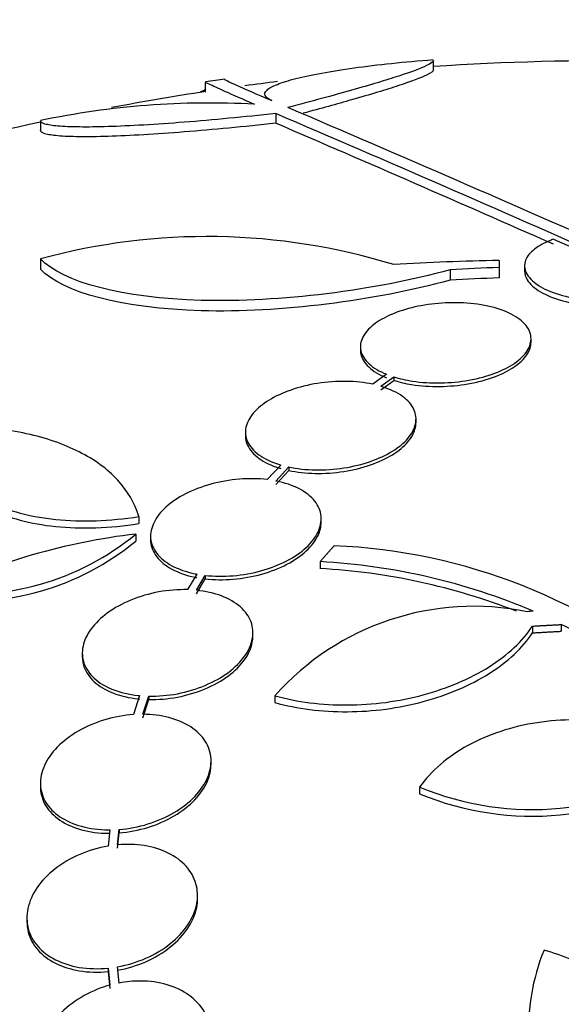
# Model space of a CAD drawing. Units: millimetres. Extents: x 0 to 835, y 0 to 1165.
# Drawn here: x 142 to 148, y 828 to 839 of the extents above; entities that cross this region are included whole.
import ezdxf
from ezdxf import colors
from ezdxf.entities.mleader import LeaderData, LeaderLine
from ezdxf.math import Vec2, Vec3

# ---------------------------------------------------------------- set-up
doc = ezdxf.new("R2010")
doc.units = ezdxf.units.MM
doc.layers.add('DV4_Défaut', color=7, linetype='Continuous')
doc.layers.add('Défaut', color=7, linetype='Continuous')

# ---------------------------------------------------------------- blocks, each defined once
blk = doc.blocks.new('_DOT')
at = {"color": 0}
blk.add_line((0, 0), (-1, 0), dxfattribs=at)
at = {"color": 0, "const_width": 0.333}
blk.add_lwpolyline([(-0.1665, 0, 1), (0.1665, 0, 1)], format="xyb", close=True, dxfattribs=at)
blk = doc.blocks.new('SE3')
at = {"layer": 'DV4_Défaut', "color": 7, "linetype": 'Continuous'}
for p, q in [((146.443, 838.305), (146.443, 838.405)), ((144.034, 838.174), (144.034, 838.073)), ((144.779, 837.847), (144.779, 837.745)), ((142.295, 837.771), (142.295, 837.669)), ((147.708, 836.521), (148.303, 836.257)), ((142.295, 836.313), (142.295, 836.205)), ((147.134, 836.297), (147.134, 836.222)), ((147.134, 836.222), (147.134, 836.113)), ((147.403, 836.241), (147.403, 836.187)), ((146.618, 836.198), (146.618, 836.089)), ((147.471, 835.433), (147.471, 835.47)), ((145.671, 835.388), (145.671, 835.351)), ((145.947, 835.096), (145.801, 834.991)), ((145.885, 834.97), (146.023, 835.069)), ((145.885, 834.933), (146.023, 835.032)), ((146.023, 835.069), (146.023, 835.032)), ((146.258, 834.586), (146.258, 834.623)), ((144.458, 834.486), (144.458, 834.449)), ((144.831, 834.139), (144.688, 833.985)), ((144.779, 833.97), (144.915, 834.118)), ((144.779, 833.934), (144.915, 834.081)), ((144.915, 834.118), (144.915, 834.081)), ((143.333, 833.595), (143.333, 833.521)), ((145.258, 833.534), (145.258, 833.571)), ((143.302, 833.411), (143.302, 833.337)), ((143.458, 833.389), (143.458, 833.352)), ((145.245, 833.119), (145.245, 833.047)), ((143.944, 832.988), (143.846, 832.824)), ((143.942, 832.817), (144.035, 832.974)), ((143.942, 832.781), (144.035, 832.938)), ((144.035, 832.974), (144.035, 832.938)), ((147.487, 832.439), (147.487, 832.368)), ((147.791, 832.456), (147.791, 832.385)), ((144.537, 832.332), (144.537, 832.368)), ((142.737, 832.156), (142.737, 832.12)), ((143.342, 831.706), (143.278, 831.506)), ((143.377, 831.509), (143.439, 831.701)), ((143.377, 831.473), (143.439, 831.664)), ((143.439, 831.701), (143.439, 831.664)), ((144.769, 831.704), (144.769, 831.633)), ((144.095, 830.979), (144.095, 831.015)), ((142.295, 830.783), (142.295, 830.747)), ((146.296, 830.739), (146.296, 830.669)), ((143.027, 830.29), (143.009, 830.118)), ((143.11, 830.131), (143.126, 830.294)), ((143.11, 830.095), (143.126, 830.258)), ((143.126, 830.294), (143.126, 830.258)), ((143.953, 829.563), (143.953, 829.598)), ((142.153, 829.362), (142.153, 829.325)), ((143.009, 828.831), (143.009, 828.795)), ((143.009, 828.831), (143.027, 828.651)), ((143.009, 828.795), (143.027, 828.615)), ((143.126, 828.674), (143.11, 828.845))]:
    blk.add_line(p, q, dxfattribs=at)
for centre, radius, start, end in [((148.338, 809.905), 28.5, 89.2448, 93.8132), ((148.338, 809.905), 28.6, 98.2359, 98.6423), ((148.338, 809.905), 28.5, 97.1382, 97.8359), ((148.338, 809.905), 28.5, 98.6731, 100.7032), ((144.073, 829.374), 8.584, 86.7857, 101.9551), ((28.282, 564.99), 296.794, 66.1115, 66.86194), ((22.7, 552.941), 309.959, 66.09484, 66.80551), ((148.338, 809.905), 28.5, 102.2416, 110.0052), ((8.971, 522.283), 343.453, 66.17473, 66.7079), ((144.055, 829.866), 6.683, 72.8762, 105.2711), ((147.632, 810.013), 26.289, 91.0852, 93.5095), ((148.094, 809.918), 26.322, 92.0896, 93.214), ((148.094, 809.918), 26.213, 92.0982, 93.2273), ((141.531, 835.554), 2.78, 262.4513, 309.5533), ((144.136, 826.473), 6.988, 96.8547, 115.1499), ((141.529, 835.484), 2.784, 262.5104, 309.5452), ((145.146, 827.225), 6.067, 48.9979, 87.6509), ((144.87, 826.402), 6.728, 67.0385, 86.8025), ((144.872, 826.332), 6.725, 68.6852, 86.8255), ((146.868, 829.842), 2.806, 78.4277, 138.4178), ((150.795, 792.651), 40.082, 94.7246, 94.8145), ((145.893, 828.573), 4.322, 35.9157, 63.9571), ((147.49, 833.647), 3.143, 247.6908, 302.8752), ((147.489, 833.578), 3.144, 247.7032, 302.8674)]:
    blk.add_arc(centre, radius, start, end, dxfattribs=at)
blk.add_ellipse((144.623, 809.905), major_axis=(0, 28.348), ratio=0.199989, start_param=0.102851, end_param=0.113578, dxfattribs=at)
for points, knots in [([(144.737, 837.983), (144.698, 838), (144.675, 838.018), (144.657, 838.055), (144.664, 838.075), (144.708, 838.115), (144.744, 838.135), (144.846, 838.175), (144.912, 838.196), (145.069, 838.236), (145.159, 838.255), (145.366, 838.293), (145.481, 838.311), (145.85, 838.363), (146.136, 838.393), (146.439, 838.416)], [0, 0, 0, 0, 0.125, 0.125, 0.25, 0.25, 0.375, 0.375, 0.5, 0.5, 0.625, 0.625, 0.75, 0.75, 1, 1, 1, 1]), ([(146.443, 838.408), (146.443, 838.395), (146.418, 838.376), (146.307, 838.323), (146.207, 838.286), (145.943, 838.199), (145.776, 838.149), (145.381, 838.037), (145.157, 837.976), (144.906, 837.91)], [0, 0, 0, 0, 0.213017, 0.213017, 0.475345, 0.475345, 0.737672, 0.737672, 1, 1, 1, 1]), ([(146.443, 838.307), (146.443, 838.294), (146.418, 838.276), (146.307, 838.223), (146.207, 838.185), (145.943, 838.098), (145.776, 838.048), (145.424, 837.947), (145.253, 837.9), (145.066, 837.85)], [0, 0, 0, 0, 0.2258864, 0.2258864, 0.5040592, 0.5040592, 0.7822321, 0.7822321, 1, 1, 1, 1]), ([(144.237, 838.209), (144.237, 838.209), (144.237, 838.209), (144.237, 838.206), (144.279, 838.185), (144.447, 838.109), (144.571, 838.055), (144.737, 837.983)], [0, 0, 0, 0, 0.001914, 0.001914, 0.500957, 0.500957, 1, 1, 1, 1]), ([(144.555, 837.944), (144.305, 838.052), (144.146, 838.122), (144.048, 838.169), (144.034, 838.177), (144.034, 838.179)], [0, 0, 0, 0, 0.717113, 0.717113, 1, 1, 1, 1]), ([(144.779, 837.847), (144.61, 837.829), (144.445, 837.812), (144.123, 837.781), (143.965, 837.767), (143.662, 837.744), (143.519, 837.734), (143.251, 837.718), (143.124, 837.712), (142.897, 837.705), (142.795, 837.704), (142.618, 837.706), (142.541, 837.709), (142.42, 837.72), (142.374, 837.727), (142.311, 837.746), (142.295, 837.758), (142.295, 837.771)], [0, 0, 0, 0, 0.125, 0.125, 0.25, 0.25, 0.375, 0.375, 0.5, 0.5, 0.625, 0.625, 0.75, 0.75, 0.875, 0.875, 1, 1, 1, 1]), ([(144.779, 837.745), (144.61, 837.726), (144.445, 837.709), (144.123, 837.679), (143.965, 837.665), (143.662, 837.641), (143.519, 837.631), (143.251, 837.615), (143.124, 837.61), (142.897, 837.602), (142.795, 837.601), (142.618, 837.603), (142.541, 837.606), (142.42, 837.617), (142.374, 837.624), (142.311, 837.644), (142.295, 837.655), (142.295, 837.669)], [0, 0, 0, 0, 0.125, 0.125, 0.25, 0.25, 0.375, 0.375, 0.5, 0.5, 0.625, 0.625, 0.75, 0.75, 0.875, 0.875, 1, 1, 1, 1]), ([(147.708, 836.521), (147.7, 836.518), (147.692, 836.515), (147.684, 836.512), (147.614, 836.485), (147.555, 836.452), (147.51, 836.418), (147.462, 836.38), (147.429, 836.34), (147.414, 836.299), (147.397, 836.255), (147.4, 836.209), (147.421, 836.166), (147.443, 836.121), (147.485, 836.077), (147.545, 836.037), (147.604, 835.999), (147.681, 835.964), (147.77, 835.937), (147.854, 835.911), (147.951, 835.891), (148.052, 835.878), (148.146, 835.867), (148.246, 835.862), (148.344, 835.864), (148.437, 835.866), (148.531, 835.874), (148.617, 835.888), (148.704, 835.902), (148.786, 835.922), (148.858, 835.945), (148.894, 835.957), (148.928, 835.971), (148.959, 835.985), (149.033, 836.018), (149.091, 836.056), (149.132, 836.097), (149.173, 836.137), (149.196, 836.18), (149.202, 836.223), (149.207, 836.268), (149.193, 836.314), (149.16, 836.357), (149.129, 836.397), (149.081, 836.436), (149.018, 836.47)], [0, 0, 0, 0, 0.007626, 0.007626, 0.007626, 0.076623, 0.076623, 0.076623, 0.150846, 0.150846, 0.150846, 0.229873, 0.229873, 0.229873, 0.310999, 0.310999, 0.310999, 0.389911, 0.389911, 0.389911, 0.463109, 0.463109, 0.463109, 0.530318, 0.530318, 0.530318, 0.594237, 0.594237, 0.594237, 0.658475, 0.658475, 0.658475, 0.690848, 0.690848, 0.690848, 0.767813, 0.767813, 0.767813, 0.844557, 0.844557, 0.844557, 0.924825, 0.924825, 0.924825, 1, 1, 1, 1]), ([(146.618, 836.198), (145.815, 835.978), (144.822, 835.853), (143.163, 835.899), (142.529, 836.068), (142.295, 836.313)], [0, 0, 0, 0, 0.5, 0.5, 1, 1, 1, 1]), ([(146.618, 836.089), (145.815, 835.869), (144.822, 835.743), (143.163, 835.789), (142.529, 835.959), (142.295, 836.205)], [0, 0, 0, 0, 0.5, 0.5, 1, 1, 1, 1]), ([(147.403, 836.187), (147.403, 836.155), (147.412, 836.123), (147.431, 836.093), (147.458, 836.048), (147.506, 836.005), (147.571, 835.967), (147.634, 835.93), (147.715, 835.897), (147.807, 835.871), (147.893, 835.847), (147.991, 835.829), (148.093, 835.819), (148.187, 835.809), (148.287, 835.806), (148.383, 835.81), (148.476, 835.814), (148.568, 835.824), (148.653, 835.839), (148.738, 835.855), (148.818, 835.876), (148.887, 835.901), (148.923, 835.914), (148.956, 835.928), (148.986, 835.942), (149.056, 835.977), (149.111, 836.017), (149.147, 836.058), (149.184, 836.1), (149.203, 836.144), (149.203, 836.187), (149.203, 836.188), (149.203, 836.188), (149.203, 836.189)], [0, 0, 0, 0, 0.083311, 0.083311, 0.083311, 0.204198, 0.204198, 0.204198, 0.32088, 0.32088, 0.32088, 0.428624, 0.428624, 0.428624, 0.52776, 0.52776, 0.52776, 0.622709, 0.622709, 0.622709, 0.718846, 0.718846, 0.718846, 0.767801, 0.767801, 0.767801, 0.883446, 0.883446, 0.883446, 0.998785, 0.998785, 0.998785, 1, 1, 1, 1]), ([(146.023, 835.069), (146.083, 835.05), (146.15, 835.035), (146.221, 835.024), (146.314, 835.009), (146.417, 835.003), (146.521, 835.005), (146.618, 835.007), (146.719, 835.016), (146.814, 835.033), (146.865, 835.042), (146.915, 835.054), (146.963, 835.067), (147.052, 835.091), (147.135, 835.123), (147.205, 835.158), (147.274, 835.194), (147.332, 835.234), (147.375, 835.276), (147.42, 835.32), (147.45, 835.367), (147.463, 835.413), (147.477, 835.462), (147.473, 835.511), (147.452, 835.557), (147.43, 835.604), (147.389, 835.65), (147.332, 835.689), (147.275, 835.729), (147.201, 835.763), (147.114, 835.79), (147.031, 835.815), (146.934, 835.834), (146.832, 835.844), (146.735, 835.853), (146.632, 835.854), (146.53, 835.847), (146.433, 835.84), (146.335, 835.826), (146.245, 835.806), (146.157, 835.785), (146.073, 835.759), (146, 835.727), (145.926, 835.696), (145.862, 835.659), (145.811, 835.619), (145.759, 835.578), (145.72, 835.533), (145.697, 835.488), (145.673, 835.441), (145.666, 835.392), (145.676, 835.345), (145.687, 835.296), (145.716, 835.249), (145.763, 835.207), (145.808, 835.165), (145.871, 835.127), (145.947, 835.096)], [0, 0, 0, 0, 0.041206, 0.041206, 0.041206, 0.095925, 0.095925, 0.095925, 0.147769, 0.147769, 0.147769, 0.175581, 0.175581, 0.175581, 0.228099, 0.228099, 0.228099, 0.280493, 0.280493, 0.280493, 0.334778, 0.334778, 0.334778, 0.391919, 0.391919, 0.391919, 0.451035, 0.451035, 0.451035, 0.510205, 0.510205, 0.510205, 0.56727, 0.56727, 0.56727, 0.621106, 0.621106, 0.621106, 0.672266, 0.672266, 0.672266, 0.722449, 0.722449, 0.722449, 0.773559, 0.773559, 0.773559, 0.82704, 0.82704, 0.82704, 0.883464, 0.883464, 0.883464, 0.942226, 0.942226, 0.942226, 1, 1, 1, 1]), ([(146.023, 835.032), (146.081, 835.014), (146.145, 834.999), (146.212, 834.988), (146.306, 834.973), (146.409, 834.966), (146.512, 834.968), (146.61, 834.969), (146.711, 834.978), (146.806, 834.995), (146.857, 835.004), (146.908, 835.015), (146.956, 835.028), (147.045, 835.052), (147.129, 835.083), (147.199, 835.118), (147.269, 835.153), (147.328, 835.194), (147.371, 835.236), (147.417, 835.279), (147.448, 835.326), (147.462, 835.372), (147.468, 835.392), (147.471, 835.413), (147.471, 835.433)], [0, 0, 0, 0, 0.110852, 0.110852, 0.110852, 0.26425, 0.26425, 0.26425, 0.409499, 0.409499, 0.409499, 0.487454, 0.487454, 0.487454, 0.634236, 0.634236, 0.634236, 0.780673, 0.780673, 0.780673, 0.932361, 0.932361, 0.932361, 1, 1, 1, 1]), ([(145.671, 835.349), (145.671, 835.337), (145.673, 835.324), (145.675, 835.312), (145.685, 835.263), (145.713, 835.216), (145.759, 835.173), (145.804, 835.13), (145.869, 835.091), (145.947, 835.059), (145.947, 835.059), (145.947, 835.059), (145.947, 835.059)], [0, 0, 0, 0, 0.112827, 0.112827, 0.112827, 0.553656, 0.553656, 0.553656, 0.999365, 0.999365, 0.999365, 1, 1, 1, 1]), ([(145.801, 834.991), (145.715, 835.009), (145.62, 835.02), (145.521, 835.021), (145.423, 835.023), (145.319, 835.016), (145.219, 835), (145.122, 834.985), (145.026, 834.961), (144.939, 834.93), (144.853, 834.901), (144.774, 834.864), (144.708, 834.823), (144.641, 834.782), (144.585, 834.736), (144.544, 834.689), (144.502, 834.64), (144.475, 834.588), (144.464, 834.538), (144.452, 834.486), (144.458, 834.433), (144.481, 834.384), (144.504, 834.334), (144.545, 834.287), (144.601, 834.246), (144.658, 834.205), (144.731, 834.17), (144.816, 834.144), (144.821, 834.142), (144.826, 834.141), (144.831, 834.139)], [0, 0, 0, 0, 0.109455, 0.109455, 0.109455, 0.21921, 0.21921, 0.21921, 0.325956, 0.325956, 0.325956, 0.430572, 0.430572, 0.430572, 0.53598, 0.53598, 0.53598, 0.644654, 0.644654, 0.644654, 0.757785, 0.757785, 0.757785, 0.87478, 0.87478, 0.87478, 0.993264, 0.993264, 0.993264, 1, 1, 1, 1]), ([(144.915, 834.118), (145.001, 834.099), (145.097, 834.089), (145.195, 834.087), (145.293, 834.085), (145.397, 834.092), (145.497, 834.108), (145.594, 834.123), (145.69, 834.147), (145.778, 834.177), (145.863, 834.207), (145.942, 834.244), (146.009, 834.285), (146.076, 834.326), (146.132, 834.372), (146.172, 834.42), (146.214, 834.469), (146.241, 834.521), (146.252, 834.571), (146.264, 834.624), (146.258, 834.677), (146.236, 834.725), (146.212, 834.775), (146.171, 834.822), (146.115, 834.863), (146.058, 834.904), (145.985, 834.939), (145.9, 834.965), (145.895, 834.967), (145.89, 834.968), (145.885, 834.97)], [0, 0, 0, 0, 0.109417, 0.109417, 0.109417, 0.219126, 0.219126, 0.219126, 0.325944, 0.325944, 0.325944, 0.430736, 0.430736, 0.430736, 0.536281, 0.536281, 0.536281, 0.644952, 0.644952, 0.644952, 0.757958, 0.757958, 0.757958, 0.874833, 0.874833, 0.874833, 0.993343, 0.993343, 0.993343, 1, 1, 1, 1]), ([(144.915, 834.081), (145.001, 834.063), (145.097, 834.052), (145.195, 834.05), (145.293, 834.048), (145.397, 834.055), (145.497, 834.071), (145.594, 834.086), (145.69, 834.11), (145.778, 834.14), (145.863, 834.17), (145.942, 834.207), (146.009, 834.248), (146.076, 834.289), (146.132, 834.335), (146.172, 834.383), (146.214, 834.432), (146.241, 834.484), (146.252, 834.535), (146.256, 834.552), (146.258, 834.57), (146.258, 834.587)], [0, 0, 0, 0, 0.16032, 0.16032, 0.16032, 0.321069, 0.321069, 0.321069, 0.477567, 0.477567, 0.477567, 0.631085, 0.631085, 0.631085, 0.78571, 0.78571, 0.78571, 0.944932, 0.944932, 0.944932, 1, 1, 1, 1]), ([(141.477, 834.545), (141.432, 834.468), (141.405, 834.39), (141.387, 834.239), (141.396, 834.167), (141.449, 834.029), (141.493, 833.964), (141.611, 833.847), (141.687, 833.794), (141.865, 833.702), (141.967, 833.663), (142.197, 833.601), (142.323, 833.578), (142.591, 833.551), (142.735, 833.546), (143.029, 833.556), (143.18, 833.571), (143.333, 833.595)], [0, 0, 0, 0, 0.125, 0.125, 0.25, 0.25, 0.375, 0.375, 0.5, 0.5, 0.625, 0.625, 0.75, 0.75, 0.875, 0.875, 1, 1, 1, 1]), ([(143.333, 833.595), (143.291, 833.738), (143.215, 833.866), (143.003, 834.096), (142.865, 834.196), (142.543, 834.359), (142.355, 834.424), (141.942, 834.514), (141.719, 834.539), (141.477, 834.545)], [0, 0, 0, 0, 0.25, 0.25, 0.5, 0.5, 0.75, 0.75, 1, 1, 1, 1]), ([(144.458, 834.448), (144.458, 834.414), (144.466, 834.38), (144.48, 834.348), (144.503, 834.297), (144.545, 834.25), (144.601, 834.21), (144.658, 834.169), (144.731, 834.133), (144.816, 834.107), (144.821, 834.105), (144.826, 834.104), (144.831, 834.102)], [0, 0, 0, 0, 0.23677, 0.23677, 0.23677, 0.605368, 0.605368, 0.605368, 0.97868, 0.97868, 0.97868, 1, 1, 1, 1]), ([(141.393, 834.183), (141.393, 834.128), (141.403, 834.074), (141.449, 833.954), (141.493, 833.889), (141.611, 833.772), (141.686, 833.72), (141.865, 833.627), (141.968, 833.588), (142.195, 833.527), (142.323, 833.504), (142.724, 833.463), (143.026, 833.472), (143.333, 833.521)], [0, 0, 0, 0, 0.1113658, 0.1113658, 0.2594715, 0.2594715, 0.4075772, 0.4075772, 0.5556829, 0.5556829, 0.7037886, 0.7037886, 1, 1, 1, 1]), ([(144.688, 833.985), (144.595, 833.996), (144.494, 833.997), (144.394, 833.989), (144.293, 833.981), (144.189, 833.963), (144.092, 833.936), (143.997, 833.91), (143.905, 833.875), (143.825, 833.834), (143.746, 833.793), (143.676, 833.745), (143.62, 833.695), (143.564, 833.644), (143.521, 833.589), (143.494, 833.534), (143.466, 833.478), (143.454, 833.42), (143.458, 833.366), (143.463, 833.31), (143.485, 833.256), (143.522, 833.207), (143.56, 833.158), (143.615, 833.113), (143.683, 833.076), (143.751, 833.04), (143.835, 833.011), (143.926, 832.992), (143.932, 832.99), (143.938, 832.989), (143.944, 832.988)], [0, 0, 0, 0, 0.110519, 0.110519, 0.110519, 0.221283, 0.221283, 0.221283, 0.329667, 0.329667, 0.329667, 0.435982, 0.435982, 0.435982, 0.542314, 0.542314, 0.542314, 0.650658, 0.650658, 0.650658, 0.762169, 0.762169, 0.762169, 0.876722, 0.876722, 0.876722, 0.992845, 0.992845, 0.992845, 1, 1, 1, 1]), ([(144.035, 832.974), (144.128, 832.964), (144.229, 832.962), (144.329, 832.971), (144.43, 832.979), (144.533, 832.998), (144.63, 833.025), (144.725, 833.051), (144.816, 833.087), (144.896, 833.129), (144.975, 833.17), (145.044, 833.218), (145.1, 833.268), (145.155, 833.32), (145.197, 833.375), (145.224, 833.43), (145.25, 833.486), (145.261, 833.544), (145.256, 833.599), (145.251, 833.655), (145.228, 833.709), (145.19, 833.757), (145.151, 833.806), (145.095, 833.851), (145.027, 833.887), (144.958, 833.923), (144.874, 833.952), (144.782, 833.97), (144.781, 833.97), (144.78, 833.97), (144.779, 833.97)], [0, 0, 0, 0, 0.111048, 0.111048, 0.111048, 0.222336, 0.222336, 0.222336, 0.331316, 0.331316, 0.331316, 0.438344, 0.438344, 0.438344, 0.545443, 0.545443, 0.545443, 0.654526, 0.654526, 0.654526, 0.766724, 0.766724, 0.766724, 0.881943, 0.881943, 0.881943, 0.998766, 0.998766, 0.998766, 1, 1, 1, 1]), ([(144.035, 832.938), (144.128, 832.927), (144.229, 832.926), (144.329, 832.934), (144.43, 832.943), (144.533, 832.961), (144.63, 832.988), (144.725, 833.015), (144.816, 833.051), (144.896, 833.092), (144.975, 833.133), (145.044, 833.181), (145.1, 833.232), (145.155, 833.283), (145.197, 833.339), (145.224, 833.394), (145.246, 833.441), (145.258, 833.489), (145.257, 833.536)], [0, 0, 0, 0, 0.174345, 0.174345, 0.174345, 0.349069, 0.349069, 0.349069, 0.520157, 0.520157, 0.520157, 0.688168, 0.688168, 0.688168, 0.85629, 0.85629, 0.85629, 1, 1, 1, 1]), ([(143.458, 833.351), (143.458, 833.344), (143.458, 833.337), (143.458, 833.329), (143.463, 833.273), (143.485, 833.219), (143.522, 833.171), (143.56, 833.121), (143.615, 833.076), (143.683, 833.04), (143.751, 833.003), (143.835, 832.974), (143.926, 832.955), (143.932, 832.954), (143.938, 832.953), (143.944, 832.952)], [0, 0, 0, 0, 0.039744, 0.039744, 0.039744, 0.346218, 0.346218, 0.346218, 0.66108, 0.66108, 0.66108, 0.980275, 0.980275, 0.980275, 1, 1, 1, 1]), ([(143.846, 832.824), (143.749, 832.826), (143.645, 832.818), (143.544, 832.8), (143.443, 832.781), (143.343, 832.752), (143.25, 832.714), (143.16, 832.676), (143.075, 832.63), (143.003, 832.578), (142.933, 832.527), (142.873, 832.469), (142.83, 832.409), (142.786, 832.35), (142.757, 832.287), (142.745, 832.226), (142.732, 832.165), (142.736, 832.103), (142.755, 832.047), (142.775, 831.989), (142.812, 831.935), (142.863, 831.889), (142.914, 831.842), (142.982, 831.801), (143.06, 831.77), (143.138, 831.739), (143.23, 831.718), (143.326, 831.708), (143.332, 831.707), (143.337, 831.706), (143.342, 831.706)], [0, 0, 0, 0, 0.111579, 0.111579, 0.111579, 0.223359, 0.223359, 0.223359, 0.333281, 0.333281, 0.333281, 0.441153, 0.441153, 0.441153, 0.548351, 0.548351, 0.548351, 0.656486, 0.656486, 0.656486, 0.766747, 0.766747, 0.766747, 0.879446, 0.879446, 0.879446, 0.993854, 0.993854, 0.993854, 1, 1, 1, 1]), ([(143.439, 831.701), (143.537, 831.699), (143.64, 831.707), (143.741, 831.726), (143.841, 831.745), (143.942, 831.775), (144.033, 831.814), (144.124, 831.852), (144.208, 831.899), (144.278, 831.951), (144.348, 832.003), (144.406, 832.061), (144.449, 832.121), (144.492, 832.18), (144.52, 832.243), (144.531, 832.304), (144.543, 832.366), (144.538, 832.427), (144.517, 832.483), (144.496, 832.541), (144.458, 832.595), (144.406, 832.641), (144.353, 832.687), (144.285, 832.727), (144.206, 832.757), (144.128, 832.787), (144.038, 832.808), (143.942, 832.817)], [0, 0, 0, 0, 0.11235, 0.11235, 0.11235, 0.2249, 0.2249, 0.2249, 0.335615, 0.335615, 0.335615, 0.444364, 0.444364, 0.444364, 0.552512, 0.552512, 0.552512, 0.661621, 0.661621, 0.661621, 0.772839, 0.772839, 0.772839, 0.886473, 0.886473, 0.886473, 1, 1, 1, 1]), ([(144.769, 831.704), (144.887, 831.671), (145.01, 831.647), (145.265, 831.614), (145.4, 831.606), (145.668, 831.608), (145.803, 831.617), (146.073, 831.653), (146.207, 831.68), (146.463, 831.749), (146.587, 831.792), (146.821, 831.891), (146.929, 831.947), (147.127, 832.072), (147.217, 832.141), (147.37, 832.284), (147.435, 832.36), (147.487, 832.439)], [0, 0, 0, 0, 0.125, 0.125, 0.25, 0.25, 0.375, 0.375, 0.5, 0.5, 0.625, 0.625, 0.75, 0.75, 0.875, 0.875, 1, 1, 1, 1]), ([(143.439, 831.664), (143.537, 831.663), (143.64, 831.671), (143.741, 831.69), (143.841, 831.71), (143.942, 831.739), (144.033, 831.778), (144.124, 831.816), (144.208, 831.863), (144.278, 831.915), (144.348, 831.967), (144.406, 832.025), (144.449, 832.085), (144.492, 832.144), (144.52, 832.207), (144.531, 832.268), (144.535, 832.29), (144.537, 832.312), (144.537, 832.333)], [0, 0, 0, 0, 0.190096, 0.190096, 0.190096, 0.380531, 0.380531, 0.380531, 0.56785, 0.56785, 0.56785, 0.75183, 0.75183, 0.75183, 0.934791, 0.934791, 0.934791, 1, 1, 1, 1]), ([(144.769, 831.633), (144.887, 831.6), (145.01, 831.575), (145.265, 831.543), (145.399, 831.535), (145.668, 831.537), (145.803, 831.546), (146.073, 831.582), (146.207, 831.609), (146.463, 831.678), (146.587, 831.721), (146.821, 831.82), (146.929, 831.876), (147.127, 832.001), (147.217, 832.07), (147.37, 832.213), (147.435, 832.288), (147.487, 832.368)], [0, 0, 0, 0, 0.125, 0.125, 0.25, 0.25, 0.375, 0.375, 0.5, 0.5, 0.625, 0.625, 0.75, 0.75, 0.875, 0.875, 1, 1, 1, 1]), ([(142.737, 832.118), (142.737, 832.081), (142.743, 832.045), (142.755, 832.01), (142.775, 831.953), (142.812, 831.899), (142.863, 831.853), (142.914, 831.805), (142.982, 831.765), (143.059, 831.734), (143.138, 831.703), (143.23, 831.682), (143.326, 831.671), (143.332, 831.671), (143.337, 831.67), (143.342, 831.67)], [0, 0, 0, 0, 0.161322, 0.161322, 0.161322, 0.43049, 0.43049, 0.43049, 0.705632, 0.705632, 0.705632, 0.984961, 0.984961, 0.984961, 1, 1, 1, 1]), ([(143.278, 831.506), (143.177, 831.499), (143.072, 831.48), (142.974, 831.451), (142.875, 831.421), (142.779, 831.38), (142.694, 831.331), (142.61, 831.282), (142.534, 831.225), (142.473, 831.162), (142.413, 831.101), (142.366, 831.034), (142.337, 830.967), (142.307, 830.9), (142.293, 830.831), (142.296, 830.766), (142.298, 830.7), (142.318, 830.637), (142.352, 830.58), (142.387, 830.523), (142.438, 830.471), (142.501, 830.428), (142.565, 830.385), (142.643, 830.35), (142.729, 830.327), (142.816, 830.303), (142.914, 830.29), (143.013, 830.29), (143.018, 830.29), (143.022, 830.29), (143.027, 830.29)], [0, 0, 0, 0, 0.112508, 0.112508, 0.112508, 0.225177, 0.225177, 0.225177, 0.336477, 0.336477, 0.336477, 0.445766, 0.445766, 0.445766, 0.553769, 0.553769, 0.553769, 0.661746, 0.661746, 0.661746, 0.770934, 0.770934, 0.770934, 0.88205, 0.88205, 0.88205, 0.995005, 0.995005, 0.995005, 1, 1, 1, 1]), ([(143.126, 830.294), (143.227, 830.302), (143.331, 830.321), (143.429, 830.352), (143.527, 830.382), (143.623, 830.424), (143.707, 830.473), (143.79, 830.522), (143.865, 830.581), (143.925, 830.643), (143.983, 830.705), (144.029, 830.772), (144.058, 830.84), (144.086, 830.906), (144.099, 830.975), (144.095, 831.04), (144.09, 831.106), (144.07, 831.169), (144.034, 831.225), (143.998, 831.282), (143.945, 831.334), (143.881, 831.376), (143.816, 831.418), (143.737, 831.452), (143.651, 831.475), (143.566, 831.497), (143.473, 831.508), (143.377, 831.509)], [0, 0, 0, 0, 0.113459, 0.113459, 0.113459, 0.227083, 0.227083, 0.227083, 0.339314, 0.339314, 0.339314, 0.449573, 0.449573, 0.449573, 0.558616, 0.558616, 0.558616, 0.667687, 0.667687, 0.667687, 0.777983, 0.777983, 0.777983, 0.890197, 0.890197, 0.890197, 1, 1, 1, 1]), ([(149.041, 831.159), (148.938, 831.221), (148.827, 831.272), (148.59, 831.357), (148.462, 831.391), (148.074, 831.458), (147.797, 831.461), (147.403, 831.4), (147.273, 831.369), (147.029, 831.289), (146.913, 831.239), (146.698, 831.121), (146.602, 831.054), (146.431, 830.907), (146.357, 830.826), (146.296, 830.739)], [0, 0, 0, 0, 0.125, 0.125, 0.25, 0.25, 0.5, 0.5, 0.625, 0.625, 0.75, 0.75, 0.875, 0.875, 1, 1, 1, 1]), ([(143.126, 830.258), (143.227, 830.266), (143.331, 830.286), (143.429, 830.316), (143.527, 830.346), (143.623, 830.388), (143.707, 830.438), (143.79, 830.487), (143.865, 830.545), (143.925, 830.607), (143.983, 830.669), (144.029, 830.736), (144.058, 830.804), (144.083, 830.862), (144.095, 830.923), (144.095, 830.981)], [0, 0, 0, 0, 0.208076, 0.208076, 0.208076, 0.416456, 0.416456, 0.416456, 0.622272, 0.622272, 0.622272, 0.824457, 0.824457, 0.824457, 1, 1, 1, 1]), ([(142.295, 830.746), (142.295, 830.74), (142.295, 830.735), (142.296, 830.729), (142.298, 830.664), (142.318, 830.601), (142.352, 830.544), (142.387, 830.486), (142.438, 830.435), (142.501, 830.392), (142.565, 830.349), (142.643, 830.314), (142.729, 830.291), (142.816, 830.267), (142.913, 830.254), (143.013, 830.254), (143.018, 830.254), (143.022, 830.254), (143.027, 830.254)], [0, 0, 0, 0, 0.019551, 0.019551, 0.019551, 0.256774, 0.256774, 0.256774, 0.496666, 0.496666, 0.496666, 0.74081, 0.74081, 0.74081, 0.989007, 0.989007, 0.989007, 1, 1, 1, 1]), ([(143.009, 830.118), (142.907, 830.101), (142.805, 830.071), (142.71, 830.031), (142.616, 829.99), (142.526, 829.938), (142.45, 829.878), (142.374, 829.819), (142.309, 829.751), (142.26, 829.68), (142.213, 829.61), (142.179, 829.535), (142.164, 829.461), (142.148, 829.389), (142.149, 829.315), (142.167, 829.247), (142.185, 829.18), (142.219, 829.116), (142.267, 829.061), (142.316, 829.005), (142.379, 828.957), (142.453, 828.92), (142.527, 828.882), (142.614, 828.855), (142.705, 828.839), (142.801, 828.824), (142.906, 828.821), (143.009, 828.831)], [0, 0, 0, 0, 0.113285, 0.113285, 0.113285, 0.226696, 0.226696, 0.226696, 0.339231, 0.339231, 0.339231, 0.449864, 0.449864, 0.449864, 0.558696, 0.558696, 0.558696, 0.666632, 0.666632, 0.666632, 0.774931, 0.774931, 0.774931, 0.884671, 0.884671, 0.884671, 1, 1, 1, 1]), ([(143.11, 828.845), (143.211, 828.863), (143.313, 828.894), (143.407, 828.935), (143.501, 828.977), (143.59, 829.029), (143.665, 829.09), (143.74, 829.149), (143.804, 829.218), (143.851, 829.289), (143.898, 829.359), (143.93, 829.434), (143.944, 829.508), (143.958, 829.581), (143.955, 829.654), (143.936, 829.721), (143.917, 829.788), (143.881, 829.852), (143.832, 829.906), (143.782, 829.961), (143.718, 830.009), (143.643, 830.045), (143.568, 830.082), (143.481, 830.109), (143.389, 830.123), (143.3, 830.137), (143.205, 830.139), (143.11, 830.131)], [0, 0, 0, 0, 0.114367, 0.114367, 0.114367, 0.228866, 0.228866, 0.228866, 0.342428, 0.342428, 0.342428, 0.454073, 0.454073, 0.454073, 0.563968, 0.563968, 0.563968, 0.673035, 0.673035, 0.673035, 0.782509, 0.782509, 0.782509, 0.893431, 0.893431, 0.893431, 1, 1, 1, 1]), ([(143.11, 828.809), (143.211, 828.827), (143.313, 828.858), (143.407, 828.899), (143.501, 828.941), (143.59, 828.994), (143.665, 829.054), (143.74, 829.113), (143.804, 829.182), (143.851, 829.253), (143.898, 829.323), (143.93, 829.399), (143.944, 829.472), (143.95, 829.503), (143.953, 829.534), (143.953, 829.564)], [0, 0, 0, 0, 0.22855, 0.22855, 0.22855, 0.457363, 0.457363, 0.457363, 0.684298, 0.684298, 0.684298, 0.907386, 0.907386, 0.907386, 1, 1, 1, 1]), ([(142.153, 829.324), (142.153, 829.285), (142.158, 829.247), (142.167, 829.211), (142.185, 829.144), (142.219, 829.08), (142.267, 829.025), (142.316, 828.969), (142.379, 828.921), (142.453, 828.884), (142.527, 828.846), (142.614, 828.819), (142.705, 828.803), (142.801, 828.787), (142.906, 828.785), (143.009, 828.795)], [0, 0, 0, 0, 0.1167101, 0.1167101, 0.1167101, 0.3327363, 0.3327363, 0.3327363, 0.549493, 0.549493, 0.549493, 0.7691441, 0.7691441, 0.7691441, 1, 1, 1, 1]), ([(147.609, 829.022), (147.547, 828.87), (147.503, 828.712), (147.447, 828.389), (147.437, 828.222), (147.451, 827.893), (147.475, 827.729), (147.558, 827.399), (147.618, 827.234), (147.766, 826.916), (147.856, 826.762), (148.068, 826.461), (148.19, 826.314), (148.457, 826.04), (148.603, 825.911), (148.92, 825.67), (149.091, 825.557), (149.272, 825.455)], [0, 0, 0, 0, 0.125, 0.125, 0.25, 0.25, 0.375, 0.375, 0.5, 0.5, 0.625, 0.625, 0.75, 0.75, 0.875, 0.875, 1, 1, 1, 1]), ([(149.689, 825.608), (149.742, 825.782), (149.776, 825.957), (149.809, 826.311), (149.806, 826.491), (149.764, 826.839), (149.725, 827.011), (149.609, 827.346), (149.532, 827.511), (149.346, 827.82), (149.236, 827.966), (148.983, 828.242), (148.839, 828.371), (148.53, 828.601), (148.362, 828.704), (148.001, 828.884), (147.809, 828.961), (147.609, 829.022)], [0, 0, 0, 0, 0.125, 0.125, 0.25, 0.25, 0.375, 0.375, 0.5, 0.5, 0.625, 0.625, 0.75, 0.75, 0.875, 0.875, 1, 1, 1, 1]), ([(143.027, 828.651), (143.008, 828.646), (142.99, 828.641), (142.971, 828.635), (142.872, 828.602), (142.776, 828.557), (142.692, 828.502), (142.607, 828.447), (142.53, 828.38), (142.469, 828.309), (142.409, 828.237), (142.361, 828.158), (142.332, 828.078), (142.303, 828), (142.291, 827.918), (142.297, 827.84), (142.302, 827.764), (142.325, 827.69), (142.363, 827.624), (142.401, 827.558), (142.454, 827.499), (142.52, 827.45), (142.585, 827.402), (142.663, 827.363), (142.749, 827.337), (142.835, 827.311), (142.93, 827.296), (143.027, 827.295), (143.109, 827.293), (143.194, 827.301), (143.278, 827.318)], [0, 0, 0, 0, 0.020775, 0.020775, 0.020775, 0.134399, 0.134399, 0.134399, 0.248659, 0.248659, 0.248659, 0.362298, 0.362298, 0.362298, 0.474054, 0.474054, 0.474054, 0.583546, 0.583546, 0.583546, 0.691434, 0.691434, 0.691434, 0.799054, 0.799054, 0.799054, 0.907809, 0.907809, 0.907809, 1, 1, 1, 1]), ([(143.377, 827.342), (143.395, 827.347), (143.414, 827.353), (143.432, 827.359), (143.53, 827.393), (143.626, 827.439), (143.71, 827.495), (143.794, 827.551), (143.869, 827.618), (143.929, 827.69), (143.989, 827.762), (144.034, 827.842), (144.062, 827.921), (144.089, 828), (144.1, 828.081), (144.093, 828.159), (144.086, 828.234), (144.062, 828.308), (144.023, 828.374), (143.984, 828.439), (143.929, 828.497), (143.862, 828.545), (143.796, 828.593), (143.717, 828.63), (143.631, 828.656), (143.544, 828.681), (143.448, 828.695), (143.351, 828.695), (143.277, 828.696), (143.201, 828.689), (143.126, 828.674)], [0, 0, 0, 0, 0.021027, 0.021027, 0.021027, 0.135838, 0.135838, 0.135838, 0.251209, 0.251209, 0.251209, 0.365836, 0.365836, 0.365836, 0.478522, 0.478522, 0.478522, 0.588977, 0.588977, 0.588977, 0.697909, 0.697909, 0.697909, 0.806642, 0.806642, 0.806642, 0.916532, 0.916532, 0.916532, 1, 1, 1, 1])]:
    blk.add_open_spline(points, degree=3, knots=knots, dxfattribs=at)
for points in [[(145.395, 833.288), (145.32, 833.204), (145.245, 833.119)], [(147.487, 832.439), (147.639, 832.448), (147.791, 832.456)], [(147.487, 832.368), (147.639, 832.377), (147.791, 832.385)]]:
    blk.add_open_spline(points, degree=2, dxfattribs=at)

msp = doc.modelspace()

# ---------------------------------------------------------------- block references
at = {"layer": 'Défaut'}
msp.add_blockref('SE3', (0, 0), dxfattribs=at)

# ---------------------------------------------------------------- leaders
at = {"layer": 'Défaut', "color": 7, "linetype": 'Continuous'}
ml = msp.add_multileader_mtext('Standard', dxfattribs=at)
ml.set_content('{\\pxsm0.9;\\fSolid Edge ISO|b1||i0||c0|p34;\\W1.;01/02/2018\\P}', color=256)
ml.set_leader_properties()
ml.set_arrow_properties(name='DOT')
ml.build(insert=Vec2(0, 0))
ml.multileader.update_dxf_attribs({"leader_type": 0, "dogleg_length": 0, "arrow_head_size": 12})
ctx = ml.context
ctx.base_point, ctx.char_height, ctx.arrow_head_size, ctx.landing_gap_size = Vec3(747.016, 1157.46), 12, 12, 4.2
notes = []
notes.append((ctx, [(0, (0, 0, 0), (0, 0), (1, 0), 1, [])]))
ctx.mtext.insert = Vec3(749.016, 1163.58)
for ctx, leaders in notes:
    for number, flags, end, landing, length, lines in leaders:
        leader = LeaderData()
        leader.index, (leader.has_last_leader_line, leader.has_dogleg_vector, leader.attachment_direction) = number, flags
        leader.last_leader_point, leader.dogleg_vector, leader.dogleg_length = Vec3(end), Vec3(landing), length
        for number, points, colour, breaks in lines:
            line = LeaderLine()
            line.index, line.vertices, line.color, line.breaks = number, Vec3.list(points), colors.encode_raw_color(colour), breaks
            leader.lines.append(line)
        ctx.leaders.append(leader)

doc.saveas('drawing.dxf')
